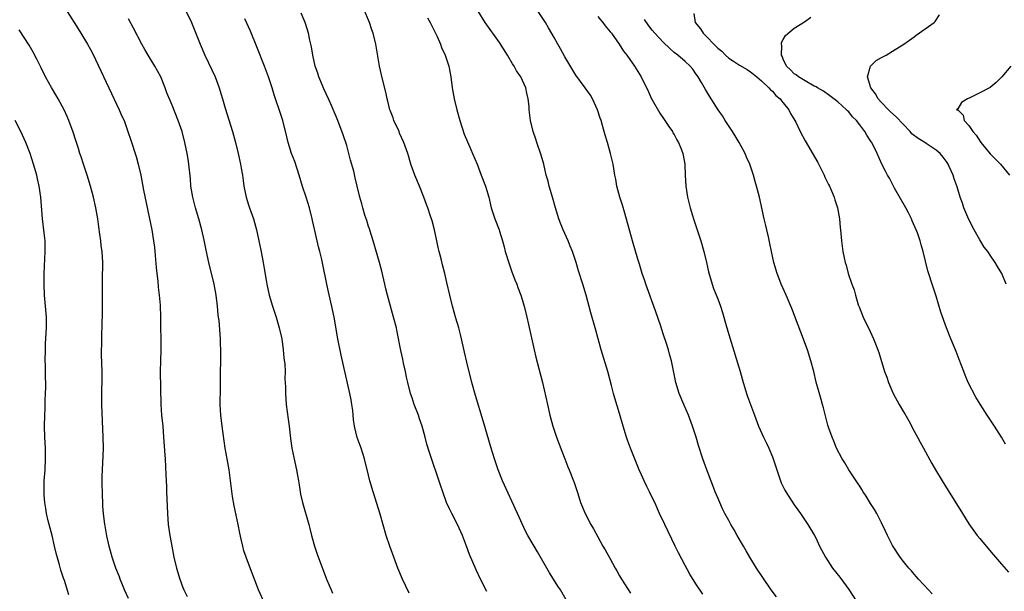
# Model space of a CAD drawing. Units: inches. Extents: x 2661000 to 2664000, y 1557000 to 1560000.
# Drawn here: x 2662531 to 2662711, y 1557693 to 1557797 of the extents above; entities that cross this region are included whole.
import ezdxf

# ---------------------------------------------------------------- set-up
doc = ezdxf.new("R2010")
doc.units = ezdxf.units.IN
doc.header["$MEASUREMENT"] = 0
doc.layers.add('LD26611557_2ft', color=134, linetype='Continuous')

msp = doc.modelspace()

# ---------------------------------------------------------------- linework, layer by layer
at = {"layer": 'LD26611557_2ft'}
for points, elevation in [([(2662656.25, 1557692.24), (2662655, 1557694.12), (2662653.89, 1557695.89), (2662653, 1557697.45), (2662651.77, 1557699.77), (2662651.18, 1557701), (2662649.27, 1557705), (2662648.33, 1557707), (2662647.44, 1557709), (2662647, 1557709.95), (2662646.49, 1557711), (2662645.98, 1557711.98), (2662645.49, 1557713), (2662645, 1557714.08), (2662644.6, 1557715), (2662642.98, 1557719), (2662642.46, 1557720.46), (2662642.29, 1557721), (2662641.68, 1557723), (2662641, 1557725.31), (2662640.13, 1557728.13), (2662639.88, 1557729), (2662639.51, 1557730.49), (2662638.84, 1557733), (2662637.62, 1557737), (2662637.06, 1557739), (2662636.63, 1557740.63), (2662635.75, 1557743.75), (2662634.88, 1557747), (2662634.28, 1557749), (2662633.48, 1557751.48), (2662633.02, 1557753), (2662632.36, 1557755), (2662631.98, 1557755.98), (2662631.57, 1557757), (2662630.68, 1557759), (2662630.19, 1557760.19), (2662629.89, 1557761), (2662629.28, 1557763), (2662628.71, 1557765), (2662628.11, 1557767), (2662627.89, 1557767.89), (2662627.57, 1557769), (2662627.1, 1557771), (2662626.64, 1557772.64), (2662625.82, 1557775), (2662625.63, 1557775.63), (2662625.17, 1557777), (2662624.69, 1557779), (2662624.45, 1557781), (2662624.41, 1557781.59), (2662624.27, 1557783), (2662624.02, 1557784.02), (2662623.81, 1557785), (2662622.89, 1557787), (2662622.14, 1557788.14), (2662621.7, 1557789), (2662621.41, 1557789.41), (2662620.48, 1557791), (2662619, 1557793.31), (2662616.36, 1557797), (2662615.08, 1557799.08)], 8128), ([(2662539.78, 1557799), (2662541.06, 1557797), (2662541.79, 1557795.79), (2662542.31, 1557795), (2662543.53, 1557793), (2662544.05, 1557792.05), (2662544.61, 1557791), (2662545, 1557790.2), (2662547.43, 1557785), (2662549.33, 1557781), (2662549.82, 1557779.82), (2662550.2, 1557779), (2662550.93, 1557777), (2662551.42, 1557775.42), (2662552.4, 1557772.4), (2662552.81, 1557771), (2662553.26, 1557769), (2662553.77, 1557766.23), (2662555.28, 1557759), (2662555.63, 1557757), (2662555.78, 1557755.78), (2662555.86, 1557755), (2662556.1, 1557752.1), (2662556.21, 1557751), (2662556.4, 1557749.6), (2662556.45, 1557748.45), (2662556.67, 1557747), (2662556.83, 1557745.17), (2662556.88, 1557743), (2662556.9, 1557741.1), (2662556.95, 1557739), (2662556.95, 1557737), (2662556.86, 1557735), (2662556.8, 1557733), (2662556.92, 1557727), (2662557.07, 1557725), (2662557.3, 1557723), (2662557.45, 1557721), (2662557.67, 1557717.67), (2662557.72, 1557717), (2662557.89, 1557714.11), (2662557.96, 1557711.96), (2662558.01, 1557711), (2662558.16, 1557707), (2662558.32, 1557705), (2662558.61, 1557703), (2662558.68, 1557702.68), (2662558.96, 1557701), (2662559.34, 1557699), (2662559.8, 1557697), (2662560.4, 1557695), (2662561, 1557693.45), (2662561.19, 1557693), (2662561.79, 1557691.79)], 8114), ([(2662575.76, 1557691), (2662574.86, 1557693), (2662573, 1557697.84), (2662572.57, 1557699), (2662572.16, 1557700.16), (2662571.96, 1557701), (2662571.69, 1557702.31), (2662571.42, 1557703.42), (2662571.13, 1557705), (2662570.4, 1557708.4), (2662570.1, 1557710.1), (2662569.45, 1557715), (2662569.12, 1557717), (2662568.76, 1557719), (2662568.34, 1557721.66), (2662568.16, 1557723), (2662567.94, 1557725), (2662567.84, 1557727), (2662567.85, 1557730.15), (2662567.89, 1557731.89), (2662567.95, 1557735.95), (2662567.95, 1557737), (2662567.91, 1557738.09), (2662567.89, 1557739), (2662567.62, 1557742.38), (2662567.53, 1557743), (2662567.44, 1557743.44), (2662567.33, 1557745), (2662567.11, 1557747), (2662566.72, 1557749), (2662565.76, 1557753), (2662565.26, 1557755.26), (2662564.9, 1557757.1), (2662564.47, 1557759), (2662563.93, 1557761), (2662563.32, 1557763), (2662562.8, 1557765), (2662562.47, 1557767), (2662562.36, 1557768.36), (2662562.09, 1557771), (2662561.93, 1557771.93), (2662561.78, 1557773), (2662561.36, 1557775), (2662560.83, 1557777), (2662560.14, 1557779), (2662559, 1557781.84), (2662558.07, 1557784.07), (2662557.76, 1557785), (2662556.95, 1557787), (2662555.86, 1557789), (2662554.61, 1557791), (2662554.04, 1557792.04), (2662553.49, 1557793), (2662551.96, 1557795.96), (2662551, 1557797.67)], 8116), ([(2662561.61, 1557799), (2662562.58, 1557797), (2662564.16, 1557793), (2662565.02, 1557791), (2662566.3, 1557788.3), (2662566.88, 1557787), (2662567.63, 1557785), (2662567.96, 1557783.96), (2662568.22, 1557783), (2662568.72, 1557781.28), (2662570.09, 1557777), (2662570.64, 1557775), (2662571.13, 1557773), (2662571.56, 1557771), (2662571.69, 1557770.31), (2662571.9, 1557769), (2662572.02, 1557768.02), (2662572.17, 1557767), (2662572.57, 1557765), (2662573, 1557763.58), (2662573.2, 1557763), (2662573.92, 1557761), (2662574.46, 1557759), (2662574.88, 1557757), (2662575.26, 1557755.26), (2662575.72, 1557753), (2662575.91, 1557751.91), (2662576.24, 1557749.76), (2662576.38, 1557749), (2662576.82, 1557747), (2662577.42, 1557745), (2662578.07, 1557743), (2662578.52, 1557741.48), (2662578.65, 1557741), (2662579.1, 1557739), (2662579.38, 1557737), (2662579.51, 1557735.51), (2662579.64, 1557734.36), (2662579.7, 1557733), (2662579.69, 1557731.69), (2662579.76, 1557730.24), (2662579.78, 1557729), (2662579.94, 1557727), (2662580.27, 1557724.27), (2662580.45, 1557723), (2662580.72, 1557720.72), (2662580.97, 1557719), (2662581.29, 1557717.29), (2662581.81, 1557715), (2662582.01, 1557713.99), (2662582.19, 1557713), (2662582.28, 1557712.28), (2662582.56, 1557710.56), (2662582.9, 1557709), (2662584.07, 1557705), (2662584.27, 1557704.27), (2662584.57, 1557703), (2662585.11, 1557701), (2662585.58, 1557699.58), (2662587.3, 1557695), (2662588.14, 1557693), (2662588.42, 1557692.42)], 8118), ([(2662602.42, 1557692.42), (2662601.2, 1557695), (2662600.38, 1557697), (2662598.89, 1557701), (2662598.25, 1557703), (2662597.14, 1557706.86), (2662595.87, 1557711), (2662595.27, 1557713), (2662595, 1557714.04), (2662594.27, 1557717), (2662593.65, 1557719), (2662593.46, 1557719.46), (2662592.94, 1557720.95), (2662592.45, 1557723), (2662592.24, 1557724.24), (2662592.2, 1557725), (2662592.1, 1557725.9), (2662591.96, 1557727), (2662591.82, 1557727.82), (2662591.6, 1557729), (2662590, 1557736), (2662589.35, 1557739), (2662588.68, 1557743), (2662588.41, 1557744.41), (2662587.65, 1557747.65), (2662587.36, 1557749), (2662586.65, 1557752.65), (2662586.43, 1557753.57), (2662586.1, 1557755), (2662585.86, 1557755.86), (2662585.15, 1557758.85), (2662585.08, 1557759.08), (2662584.72, 1557760.72), (2662584.68, 1557761), (2662584.19, 1557763), (2662583.57, 1557765), (2662582.93, 1557766.93), (2662582.29, 1557769), (2662581.48, 1557771.48), (2662580.92, 1557773), (2662580.28, 1557775), (2662580.02, 1557776.02), (2662579.29, 1557779), (2662579, 1557779.94), (2662577.72, 1557783.72), (2662577.33, 1557785), (2662576.67, 1557787), (2662575.93, 1557789), (2662574.55, 1557792.55), (2662573.37, 1557795.37), (2662572.32, 1557797.68)], 8120), ([(2662616.7, 1557692.7), (2662615.49, 1557695), (2662614.71, 1557696.71), (2662613.52, 1557699.52), (2662612.97, 1557701.03), (2662612.22, 1557703), (2662611.33, 1557705), (2662610.26, 1557707), (2662609.83, 1557707.83), (2662609.3, 1557709), (2662608.59, 1557711), (2662608.21, 1557712.21), (2662606.18, 1557718.18), (2662605.71, 1557719.71), (2662605.37, 1557721), (2662604.81, 1557723), (2662604.34, 1557724.34), (2662604.13, 1557725), (2662603.38, 1557727), (2662603, 1557728.17), (2662602.7, 1557729), (2662602.2, 1557731), (2662601.98, 1557731.98), (2662601.79, 1557733), (2662601.44, 1557734.56), (2662601.26, 1557735.26), (2662600.9, 1557736.9), (2662600.28, 1557740.28), (2662600.12, 1557741), (2662599.59, 1557743), (2662599, 1557745.01), (2662598.47, 1557747), (2662598.17, 1557748.17), (2662598, 1557749), (2662597.44, 1557751.44), (2662597, 1557753), (2662595.83, 1557757), (2662595.28, 1557758.72), (2662595.16, 1557759.16), (2662595, 1557759.59), (2662594.67, 1557760.67), (2662594.32, 1557761.68), (2662593.94, 1557763), (2662593.75, 1557763.75), (2662593.41, 1557765), (2662592.95, 1557767), (2662592.54, 1557768.54), (2662592.29, 1557769.71), (2662591.73, 1557771.73), (2662591.41, 1557773), (2662591, 1557774.43), (2662590.37, 1557776.37), (2662589.37, 1557779), (2662588.21, 1557781.79), (2662587.67, 1557783), (2662586.82, 1557784.82), (2662586.56, 1557785.44), (2662585.92, 1557787), (2662585.72, 1557787.72), (2662585.24, 1557789), (2662584.77, 1557791), (2662584.54, 1557792.54), (2662584.26, 1557793.74), (2662584.02, 1557795), (2662583.79, 1557795.79), (2662583.38, 1557797), (2662582.67, 1557798.67)], 8122), ([(2662631.2, 1557691.2), (2662630.16, 1557693), (2662629.7, 1557693.7), (2662628.9, 1557695), (2662628.16, 1557696.16), (2662627.66, 1557697), (2662625.96, 1557699.96), (2662625.34, 1557701), (2662625, 1557701.62), (2662624.2, 1557703), (2662623.78, 1557703.78), (2662622.29, 1557707), (2662619.55, 1557713), (2662618.75, 1557715), (2662618.3, 1557716.3), (2662618.07, 1557717), (2662617.46, 1557719), (2662616.01, 1557724.01), (2662614.6, 1557728.6), (2662613.93, 1557731), (2662613, 1557734.76), (2662612.59, 1557736.59), (2662612.32, 1557737.68), (2662611.83, 1557739.83), (2662611.52, 1557741), (2662611, 1557742.79), (2662610.4, 1557745), (2662609.89, 1557747), (2662609.34, 1557749.34), (2662608.97, 1557751), (2662608.57, 1557752.57), (2662608.32, 1557753.68), (2662607.95, 1557755), (2662607.77, 1557755.77), (2662607.5, 1557757), (2662607.12, 1557759), (2662606.66, 1557760.66), (2662606.32, 1557761.68), (2662605.84, 1557763), (2662605.6, 1557763.6), (2662605.14, 1557765), (2662604.34, 1557767), (2662603.47, 1557769), (2662603, 1557770.36), (2662602.75, 1557771), (2662602.38, 1557772.38), (2662602.18, 1557773), (2662601.49, 1557775), (2662600.7, 1557776.7), (2662600.59, 1557777), (2662599.67, 1557779), (2662599.49, 1557779.49), (2662599, 1557780.71), (2662598.9, 1557781), (2662598.55, 1557782.55), (2662598.41, 1557783), (2662598.19, 1557784.19), (2662597.63, 1557786.37), (2662597.41, 1557787.41), (2662597.04, 1557789), (2662596.34, 1557793), (2662595.85, 1557795), (2662595.62, 1557795.62), (2662595.2, 1557797), (2662595, 1557797.43), (2662594.32, 1557799)], 8124), ([(2662605.83, 1557797.83), (2662606.29, 1557797), (2662607.29, 1557795), (2662607.56, 1557794.44), (2662608.19, 1557793), (2662608.4, 1557792.4), (2662609.05, 1557791), (2662609.54, 1557789.54), (2662609.73, 1557789), (2662610.09, 1557787), (2662610.32, 1557785), (2662610.69, 1557783), (2662611.17, 1557781), (2662611.72, 1557779), (2662612.52, 1557776.52), (2662613.11, 1557775.11), (2662613.72, 1557773.72), (2662614.08, 1557773), (2662614.93, 1557771), (2662615.66, 1557769), (2662616.42, 1557767), (2662617.03, 1557765), (2662617.49, 1557763), (2662618.12, 1557761), (2662618.92, 1557759), (2662619, 1557758.75), (2662619.55, 1557757), (2662619.84, 1557755.84), (2662620.07, 1557755), (2662620.75, 1557752.75), (2662621.28, 1557751.28), (2662621.4, 1557751), (2662621.82, 1557749.82), (2662622.17, 1557749), (2662622.39, 1557748.39), (2662622.92, 1557747), (2662623.52, 1557745), (2662624.03, 1557743), (2662624.34, 1557741.65), (2662625.35, 1557737), (2662625.66, 1557735.66), (2662626.86, 1557731), (2662627.77, 1557727), (2662628.25, 1557725), (2662628.8, 1557723), (2662629.46, 1557721), (2662630.4, 1557718.4), (2662630.97, 1557717), (2662631.54, 1557715.54), (2662631.78, 1557715), (2662632.58, 1557713), (2662632.69, 1557712.69), (2662633.36, 1557710.64), (2662633.87, 1557709), (2662634.69, 1557707), (2662635.75, 1557705), (2662636.21, 1557704.21), (2662637, 1557702.71), (2662637.96, 1557701), (2662638.36, 1557700.36), (2662639.19, 1557698.81), (2662640.2, 1557697), (2662640.51, 1557696.51), (2662641, 1557695.58), (2662641.33, 1557695), (2662643, 1557692.43)], 8126), ([(2662669.74, 1557691.74), (2662668.79, 1557693), (2662667.25, 1557695.25), (2662666.1, 1557697), (2662664.86, 1557699), (2662664.19, 1557700.19), (2662663.7, 1557701), (2662662.55, 1557703), (2662662, 1557703.99), (2662661.39, 1557705), (2662661, 1557705.7), (2662660.32, 1557707), (2662659.89, 1557707.89), (2662659.37, 1557709), (2662659, 1557709.86), (2662658.53, 1557711), (2662658.12, 1557712.12), (2662656.98, 1557715), (2662656.24, 1557717), (2662655.44, 1557719.44), (2662655.01, 1557721), (2662654.37, 1557723), (2662653.62, 1557725), (2662652.75, 1557727), (2662651.93, 1557729), (2662651.34, 1557731), (2662650.53, 1557735), (2662650.18, 1557736.18), (2662649.97, 1557737), (2662649.48, 1557738.52), (2662649.22, 1557739.22), (2662649, 1557739.9), (2662648.72, 1557740.72), (2662648.48, 1557741.52), (2662647.3, 1557745), (2662647, 1557745.8), (2662646.52, 1557747), (2662645.79, 1557749), (2662645.62, 1557749.62), (2662645.16, 1557751), (2662644.67, 1557752.67), (2662644.37, 1557753.63), (2662643.38, 1557757), (2662641.97, 1557762.03), (2662641.53, 1557763.53), (2662641.07, 1557765), (2662640.53, 1557767), (2662640.3, 1557768.3), (2662640.14, 1557769), (2662639.81, 1557771), (2662639.36, 1557773), (2662638.77, 1557775), (2662638.35, 1557776.35), (2662637.9, 1557778.1), (2662637.62, 1557779), (2662637.46, 1557779.46), (2662636.98, 1557781), (2662636.06, 1557783), (2662635.66, 1557783.66), (2662634.72, 1557785), (2662633, 1557787.34), (2662631, 1557790.67), (2662630.17, 1557792.17), (2662629.66, 1557793), (2662629, 1557794.22), (2662627.98, 1557795.98), (2662627.43, 1557797), (2662626.1, 1557799)], 8130), ([(2662637, 1557798.06), (2662637.48, 1557797.48), (2662637.96, 1557797), (2662638.39, 1557796.39), (2662639, 1557795.65), (2662639.27, 1557795.27), (2662639.51, 1557795), (2662640.92, 1557793), (2662641.74, 1557791.74), (2662642.34, 1557791), (2662643.76, 1557789), (2662644.98, 1557787), (2662646.29, 1557784.29), (2662646.88, 1557783), (2662647, 1557782.78), (2662648.38, 1557780.38), (2662649.19, 1557779.19), (2662650.05, 1557777.95), (2662650.68, 1557777), (2662650.78, 1557776.78), (2662651, 1557776.43), (2662651.49, 1557775.49), (2662651.81, 1557775), (2662652.36, 1557773.64), (2662652.61, 1557773), (2662652.67, 1557772.67), (2662652.95, 1557771), (2662653.01, 1557769), (2662653.13, 1557767), (2662653.44, 1557765), (2662653.73, 1557763.73), (2662653.93, 1557763), (2662654.38, 1557761.62), (2662654.57, 1557761), (2662655.25, 1557759), (2662655.89, 1557757), (2662656.47, 1557755), (2662656.95, 1557753), (2662657.29, 1557751.29), (2662657.95, 1557749), (2662658.23, 1557748.23), (2662659, 1557746.36), (2662659.5, 1557745), (2662659.86, 1557743.86), (2662660.54, 1557741.46), (2662661.22, 1557739.22), (2662663.08, 1557733), (2662663.64, 1557731), (2662663.94, 1557730.06), (2662664.24, 1557729), (2662664.43, 1557728.43), (2662665.7, 1557725), (2662666.46, 1557723), (2662667.38, 1557721), (2662667.92, 1557719.92), (2662668.35, 1557719), (2662669, 1557717.41), (2662669.16, 1557717), (2662669.81, 1557715), (2662670.25, 1557713.75), (2662670.49, 1557713), (2662670.63, 1557712.63), (2662671.28, 1557711.28), (2662671.44, 1557711), (2662673, 1557708.58), (2662673.66, 1557707.66), (2662674.16, 1557707), (2662675, 1557705.74), (2662675.52, 1557705), (2662676.7, 1557703), (2662677, 1557702.43), (2662677.66, 1557701), (2662678.71, 1557699), (2662680.03, 1557697), (2662681.34, 1557695.34), (2662683, 1557693.06), (2662684.36, 1557691)], 8132), ([(2662698.28, 1557692.28), (2662697.6, 1557693), (2662695.77, 1557695), (2662695.42, 1557695.42), (2662695, 1557695.87), (2662694.48, 1557696.48), (2662694, 1557697), (2662693, 1557698.22), (2662692.43, 1557699), (2662691, 1557701.15), (2662690.08, 1557703), (2662689.74, 1557703.74), (2662689, 1557705.31), (2662688.13, 1557707), (2662687.73, 1557707.73), (2662687, 1557708.84), (2662686.18, 1557710.18), (2662685.63, 1557711), (2662685.4, 1557711.4), (2662685, 1557712), (2662684.62, 1557712.62), (2662683, 1557715), (2662682.26, 1557716.26), (2662681.77, 1557717), (2662680.76, 1557719), (2662680.28, 1557720.28), (2662679.93, 1557721), (2662679.37, 1557722.63), (2662679.19, 1557723.19), (2662678.34, 1557726.34), (2662678.19, 1557727), (2662677.92, 1557727.92), (2662677.05, 1557731.05), (2662676.59, 1557733), (2662676.07, 1557735), (2662675.43, 1557737), (2662674.23, 1557740.23), (2662672.54, 1557744.54), (2662671.5, 1557747), (2662670.63, 1557749), (2662670.17, 1557750.17), (2662669.87, 1557751), (2662669.28, 1557753), (2662668.82, 1557755), (2662668.51, 1557756.51), (2662668.27, 1557757.73), (2662667.98, 1557759), (2662667.78, 1557759.78), (2662667.52, 1557761), (2662666.62, 1557765), (2662666.11, 1557767), (2662665.85, 1557767.85), (2662665.54, 1557769), (2662664.85, 1557771), (2662664.28, 1557772.28), (2662664.01, 1557773), (2662662.94, 1557775), (2662662.2, 1557776.2), (2662661.69, 1557777), (2662660.36, 1557779), (2662659.85, 1557779.85), (2662659.05, 1557781), (2662657.47, 1557783.47), (2662656.73, 1557784.73), (2662656.04, 1557785.96), (2662655.42, 1557787), (2662655.24, 1557787.24), (2662655, 1557787.6), (2662654.41, 1557788.41), (2662653.96, 1557789), (2662653, 1557789.83), (2662651.69, 1557791), (2662651, 1557791.51), (2662650.2, 1557792.2), (2662649, 1557793.35), (2662647.49, 1557795), (2662647, 1557795.58), (2662646.36, 1557796.36), (2662645.54, 1557797.54)], 8134), ([(2662654.63, 1557798.63), (2662654.88, 1557797), (2662655.83, 1557795.83), (2662656.29, 1557795), (2662657, 1557794.36), (2662658.29, 1557793), (2662659, 1557792.3), (2662659.71, 1557791.71), (2662660.39, 1557791), (2662661, 1557790.42), (2662661.88, 1557789.88), (2662663, 1557789.17), (2662664.37, 1557788.37), (2662665, 1557787.96), (2662665.52, 1557787.52), (2662666.16, 1557787), (2662667, 1557786.26), (2662668.38, 1557785), (2662668.64, 1557784.64), (2662669, 1557784.38), (2662669.62, 1557783.62), (2662670.45, 1557783), (2662670.65, 1557782.65), (2662671, 1557782.28), (2662672.01, 1557781), (2662672.3, 1557780.3), (2662673.14, 1557779), (2662673.29, 1557778.71), (2662674.1, 1557777), (2662675, 1557775.31), (2662677.31, 1557771.31), (2662678.49, 1557769), (2662678.64, 1557768.64), (2662679, 1557767.92), (2662679.29, 1557767.29), (2662679.45, 1557767), (2662679.84, 1557766.16), (2662680.32, 1557765), (2662680.46, 1557764.46), (2662680.96, 1557763), (2662681.3, 1557761), (2662681.42, 1557759.42), (2662681.47, 1557759), (2662681.65, 1557757), (2662681.92, 1557755), (2662682.13, 1557753.87), (2662682.33, 1557753), (2662682.5, 1557752.5), (2662682.88, 1557751), (2662683.57, 1557749), (2662683.98, 1557747.98), (2662684.22, 1557747), (2662684.75, 1557745.25), (2662684.88, 1557744.88), (2662685.64, 1557743), (2662686.06, 1557742.06), (2662686.59, 1557741), (2662687.54, 1557739), (2662687.91, 1557738.09), (2662688.33, 1557737), (2662688.5, 1557736.5), (2662689.56, 1557733), (2662689.96, 1557731.96), (2662690.26, 1557731), (2662691.11, 1557729), (2662692.22, 1557727), (2662693, 1557725.66), (2662693.26, 1557725.26), (2662693.99, 1557723.99), (2662695, 1557722.1), (2662695.61, 1557721), (2662696.09, 1557720.09), (2662696.69, 1557719), (2662698.19, 1557716.19), (2662698.87, 1557715), (2662700.1, 1557713), (2662701.23, 1557711.23), (2662703.81, 1557707), (2662705, 1557705.1), (2662706.55, 1557703), (2662707, 1557702.42), (2662708.17, 1557701), (2662709.48, 1557699.48), (2662709.88, 1557699), (2662711, 1557697.73), (2662712.24, 1557696.24)], 8136), ([(2662711.74, 1557719.74), (2662710.98, 1557721), (2662709.7, 1557723), (2662708.37, 1557725), (2662707.05, 1557727.05), (2662706.3, 1557728.3), (2662704.89, 1557731), (2662704.33, 1557732.33), (2662704.06, 1557733), (2662703.25, 1557735.25), (2662702.68, 1557736.68), (2662701.68, 1557739), (2662700.9, 1557741), (2662699.89, 1557743.89), (2662699, 1557746.83), (2662698.46, 1557748.46), (2662697.5, 1557751.5), (2662696.62, 1557755), (2662696.24, 1557756.24), (2662696.06, 1557757), (2662695.58, 1557758.42), (2662695.37, 1557759), (2662694.63, 1557760.63), (2662694.49, 1557761), (2662693.92, 1557762.08), (2662693.43, 1557763), (2662691.39, 1557766.61), (2662690.44, 1557768.44), (2662690.07, 1557769), (2662689.74, 1557769.74), (2662689.04, 1557771.04), (2662688.19, 1557773), (2662687.23, 1557775), (2662687.13, 1557775.13), (2662686.33, 1557776.33), (2662685.97, 1557777), (2662685, 1557778.2), (2662684.41, 1557779), (2662683.71, 1557779.71), (2662683, 1557780.59), (2662682.79, 1557780.79), (2662682.61, 1557781), (2662681, 1557782.45), (2662679.55, 1557783.55), (2662678.38, 1557784.38), (2662677.29, 1557785), (2662677, 1557785.19), (2662676.67, 1557785.33), (2662675, 1557786.27), (2662673.78, 1557787), (2662673.37, 1557787.37), (2662673, 1557787.56), (2662672.32, 1557788.32), (2662671.58, 1557789), (2662671, 1557790.28), (2662670.81, 1557790.81), (2662670.68, 1557791), (2662670.75, 1557792.75), (2662670.65, 1557793), (2662670.66, 1557793.34), (2662671, 1557793.86), (2662671.38, 1557794.62), (2662673, 1557795.93), (2662674.87, 1557797.13), (2662676.02, 1557797.98)], 8138), ([(2662711.82, 1557749), (2662711.06, 1557751), (2662710.26, 1557752.26), (2662709.83, 1557753), (2662709, 1557754.18), (2662708.45, 1557755), (2662707.83, 1557755.83), (2662707, 1557757.17), (2662705.96, 1557759), (2662705, 1557760.86), (2662704.11, 1557763), (2662703.85, 1557763.85), (2662703.41, 1557765), (2662702.84, 1557766.84), (2662702.32, 1557768.32), (2662702.1, 1557769), (2662701.4, 1557770.6), (2662701.21, 1557771), (2662701, 1557771.32), (2662700.3, 1557772.3), (2662699.77, 1557773), (2662699, 1557773.6), (2662697.2, 1557774.8), (2662696.92, 1557775), (2662695.71, 1557775.71), (2662694.58, 1557776.58), (2662694.23, 1557777), (2662691.7, 1557779.7), (2662690.63, 1557780.63), (2662690.25, 1557781), (2662689, 1557782.31), (2662688.37, 1557783), (2662687.88, 1557783.88), (2662687.04, 1557785), (2662686.41, 1557787), (2662686.97, 1557789), (2662688.01, 1557789.99), (2662689, 1557790.56), (2662689.87, 1557791), (2662691, 1557791.71), (2662693.11, 1557793), (2662695, 1557794.38), (2662695.35, 1557794.65), (2662697, 1557795.81), (2662698.63, 1557797), (2662698.82, 1557797.18), (2662699.65, 1557798.36)], 8140), ([(2662551, 1557691.4), (2662550.3, 1557693), (2662549.95, 1557693.95), (2662549.49, 1557695), (2662549.37, 1557695.37), (2662548.71, 1557697), (2662548, 1557699), (2662547.46, 1557701), (2662547.06, 1557702.94), (2662546.76, 1557704.76), (2662546.7, 1557705), (2662546.44, 1557707), (2662546.35, 1557708.35), (2662546.24, 1557711), (2662546.22, 1557712.22), (2662546.18, 1557713), (2662546.19, 1557713.81), (2662546.23, 1557715), (2662546.4, 1557717.6), (2662546.43, 1557719), (2662546.39, 1557721), (2662546.12, 1557727), (2662546.12, 1557729), (2662546.14, 1557729.86), (2662546.19, 1557731), (2662546.2, 1557733), (2662546.1, 1557736.1), (2662546.1, 1557737), (2662546.14, 1557737.86), (2662546.13, 1557739), (2662546.15, 1557740.15), (2662546.19, 1557741), (2662546.28, 1557744.28), (2662546.25, 1557749.75), (2662546.3, 1557753), (2662546.2, 1557755), (2662546.04, 1557756.04), (2662545.94, 1557757), (2662545.79, 1557758.21), (2662545.56, 1557759.56), (2662545.38, 1557761), (2662545.05, 1557763), (2662544.63, 1557765), (2662544.09, 1557767), (2662543.44, 1557769), (2662542.76, 1557771), (2662542.35, 1557772.35), (2662542.13, 1557773), (2662541.87, 1557773.87), (2662541.38, 1557775.38), (2662540.87, 1557776.87), (2662540.1, 1557779), (2662539.78, 1557779.78), (2662539.21, 1557781), (2662538.13, 1557783), (2662537.73, 1557783.73), (2662536.92, 1557785.08), (2662535.84, 1557787), (2662535, 1557788.65), (2662534.24, 1557790.24), (2662533.54, 1557791.54), (2662532.8, 1557792.8), (2662531, 1557795.62)], 8112), ([(2662712.67, 1557789), (2662711.06, 1557787), (2662710, 1557786), (2662708.92, 1557785.08), (2662708.79, 1557785), (2662707, 1557784.06), (2662705.19, 1557783.19), (2662704.76, 1557783), (2662703.67, 1557782.33), (2662703, 1557781.15), (2662702.76, 1557781), (2662702.96, 1557780.96), (2662703.97, 1557779.97), (2662704.13, 1557779), (2662705, 1557778.12), (2662705.73, 1557777), (2662706.32, 1557776.32), (2662707.21, 1557775), (2662708.9, 1557772.9), (2662710.8, 1557771), (2662712.44, 1557769)], 8142), ([(2662540.08, 1557692.08), (2662539.28, 1557694.72), (2662539.13, 1557695.13), (2662538.65, 1557696.65), (2662538.39, 1557697.61), (2662537.74, 1557699.74), (2662537.49, 1557701), (2662537.02, 1557702.98), (2662536.33, 1557705.67), (2662536.02, 1557707), (2662535.9, 1557707.9), (2662535.69, 1557709), (2662535.57, 1557710.43), (2662535.55, 1557711), (2662535.58, 1557711.58), (2662535.6, 1557713), (2662535.73, 1557715), (2662535.81, 1557717), (2662535.81, 1557719), (2662535.71, 1557721), (2662535.65, 1557723), (2662535.69, 1557725), (2662535.74, 1557726.26), (2662535.77, 1557727.77), (2662535.83, 1557729), (2662535.85, 1557730.15), (2662535.85, 1557731), (2662535.82, 1557731.82), (2662535.8, 1557734.2), (2662535.78, 1557735), (2662535.81, 1557737), (2662535.84, 1557738.16), (2662535.98, 1557741), (2662535.97, 1557743), (2662535.82, 1557745), (2662535.65, 1557747), (2662535.55, 1557749), (2662535.55, 1557750.45), (2662535.56, 1557751), (2662535.78, 1557755), (2662535.73, 1557757), (2662535.57, 1557758.43), (2662535.25, 1557761), (2662534.94, 1557765), (2662534.64, 1557767), (2662534.34, 1557768.34), (2662534.21, 1557769), (2662533.64, 1557771), (2662533.01, 1557773), (2662532.24, 1557775), (2662531.31, 1557777), (2662530.26, 1557779)], 8110)]:
    msp.add_lwpolyline(points, dxfattribs=dict(at, elevation=elevation))

doc.saveas('drawing.dxf')
